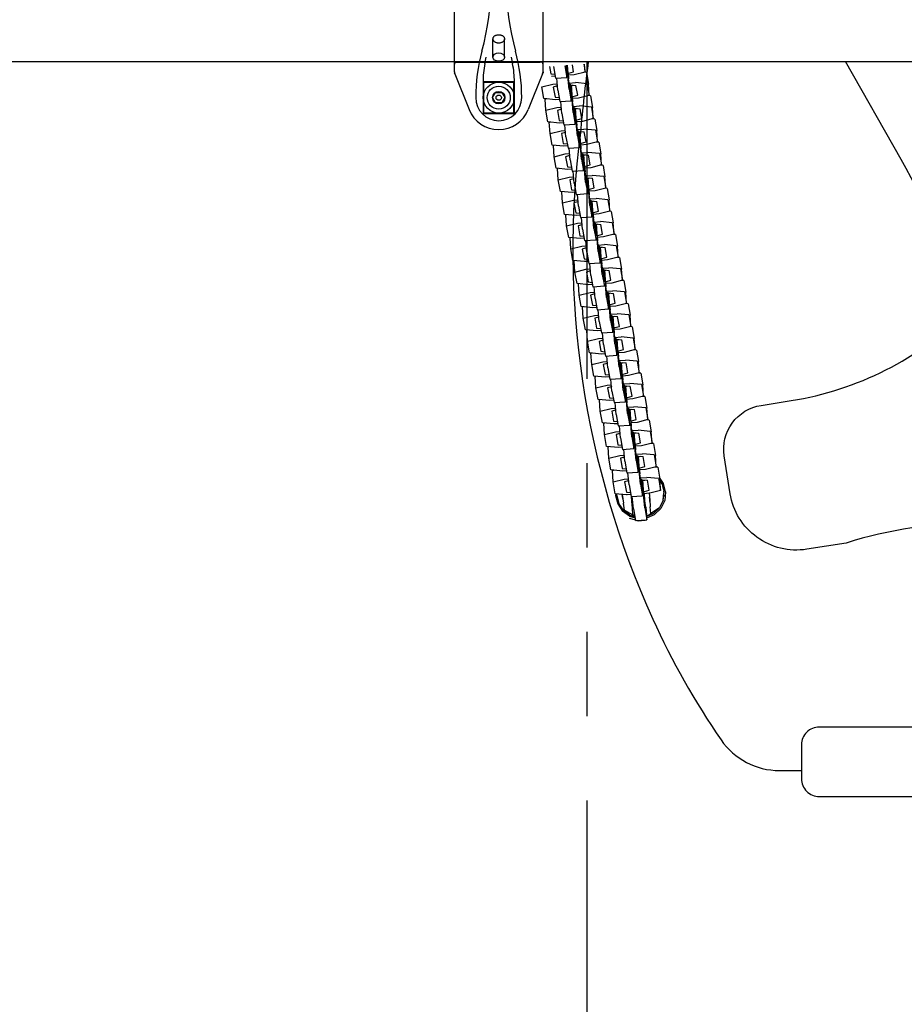
# Model space of a CAD drawing. Extents: x 0 to 29899, y 0 to 21000.
# Drawn here: x 6270 to 6770, y 13202 to 13758 of the extents above; entities that cross this region are included whole.
import ezdxf

# ---------------------------------------------------------------- set-up
doc = ezdxf.new("R2010")
doc.units = 0
doc.header["$LTSCALE"] = 15
doc.linetypes.add('HIDDEN2', pattern=[4.7625, 3.175, -1.5875])
doc.linetypes.add('PHANTOM2', pattern=[31.75, 15.875, -3.175, 3.175, -3.175, 3.175, -3.175])
doc.layers.get('0').update_dxf_attribs({"linetype": 'CONTINUOUS'})
for name, color, linetype in [('P001', 131, 'CONTINUOUS'), ('P003', 231, 'CONTINUOUS'), ('P004', 41, 'CONTINUOUS'), ('P020', 121, 'CONTINUOUS'), ('P901', 135, 'CONTINUOUS'), ('P920', 125, 'CONTINUOUS'), ('P_1CENTER', 2, 'CONTINUOUS'), ('P_2DIM', 6, 'CONTINUOUS'), ('P_4ARCHI', 1, 'CONTINUOUS'), ('P_6DMY', 253, 'CONTINUOUS')]:
    doc.layers.add(name, color=color, linetype=linetype)

# ---------------------------------------------------------------- blocks, each defined once
blk = doc.blocks.new('A$C31932AC1')
at = {"layer": 'P020', "ltscale": 0.5}
blk.add_lwpolyline([(11.75, 6.97), (8.75, 5.24), (5.75, 6.97), (5.75, 10.53), (8.75, 12.26), (11.75, 10.53)], close=True, dxfattribs=at)
for radius in [8.75, 1.5]:
    blk.add_circle((8.75, 8.75), radius, dxfattribs=at)
at = {"layer": 'P920', "linetype": 'ByBlock', "ltscale": 0.5}
blk.add_circle((8.75, 8.75), 3.51, dxfattribs=at)
blk = doc.blocks.new('A$C6196285F')
at = {"layer": 'P003'}
for points in [[(4.46, 412.15), (5.18, 408.08)], [(6.69, 412.09), (7.85, 405.55)], [(13.11, 412.55), (14.27, 406.01)], [(14.06, 411), (13.94, 412.81)], [(14.41, 412.85), (14.83, 406.71)], [(14.84, 408.33), (14.53, 412.86)], [(18, 409.1), (17.3, 413.05)], [(23.7, 413.5), (24.45, 409.03)], [(24.45, 409.03), (24.14, 413.53)], [(5.18, 408.08), (7.43, 407.87)], [(7.64, 406.7), (5.45, 406.54)], [(7.85, 405.55), (14.27, 406.01)], [(14.27, 406.01), (14.06, 411)], [(15.45, 399.3), (14.83, 406.71)], [(14.84, 408.32), (15.39, 408.36)], [(14.84, 408.33), (15.11, 405.11)], [(18.41, 407.47), (14.94, 407.22)], [(15.39, 408.36), (18, 409.1)], [(24.45, 409.03), (18.41, 407.47)], [(25.26, 408.72), (23.8, 408.86)], [(25.26, 408.72), (26.36, 402.16)], [(0, 400.59), (6.23, 402.14)], [(1.17, 393.99), (0, 400.59)], [(6.23, 402.14), (8.73, 402.32)], [(8.69, 401.2), (6.51, 400.56)], [(6.51, 400.56), (7.51, 394.89)], [(8.32, 401.09), (8.84, 401.04)], [(9.03, 398.84), (8.46, 405.59)], [(8.83, 401.21), (8.69, 401.2)], [(16.1, 399.55), (15.11, 405.11)], [(15.52, 402.8), (19.07, 403.06)], [(15.64, 402.13), (15.98, 402.16)], [(15.98, 402.17), (16.01, 401.67)], [(16.05, 401.78), (15.98, 402.16)], [(16.01, 401.67), (16.1, 399.55)], [(16.06, 401.73), (16.05, 401.78)], [(16.49, 401.76), (16.06, 401.73)], [(16.4, 397.79), (16.13, 401.73)], [(16.49, 401.76), (19.35, 401.45)], [(16.61, 401.75), (17.17, 393.52)], [(17.18, 395.14), (16.73, 401.73)], [(16.75, 401.45), (17.3, 401.49)], [(17.1, 401.69), (17.14, 401.48)], [(17.3, 401.49), (17.77, 401.62)], [(17.52, 401.55), (17.51, 401.65)], [(25.69, 402.4), (19.07, 403.06)], [(20.34, 395.9), (19.35, 401.45)], [(25.69, 402.4), (26.79, 395.84)], [(26.79, 395.84), (26.36, 402.16)], [(7.51, 394.89), (9.77, 394.68)], [(9.03, 398.84), (10.18, 392.33)], [(15.45, 399.3), (16.61, 392.79)], [(16.61, 392.79), (16.4, 397.79)], [(17.18, 395.13), (17.73, 395.17)], [(17.18, 395.14), (17.45, 391.92)], [(17.73, 395.17), (20.34, 395.9)], [(26.79, 395.84), (20.75, 394.28)], [(27.59, 395.56), (26.21, 395.69)], [(27.59, 395.56), (28.7, 389.02)], [(7.79, 393.36), (1.17, 393.99)], [(1.91, 393.74), (2.42, 393.87)], [(2.34, 387.43), (1.91, 393.74)], [(9.97, 393.51), (7.79, 393.36)], [(8.57, 388.97), (11.07, 389.15)], [(10.18, 392.33), (16.61, 392.79)], [(11.36, 385.65), (10.8, 392.37)], [(17.79, 386.1), (17.17, 393.52)], [(20.75, 394.28), (17.27, 394.03)], [(18.44, 386.38), (17.45, 391.92)], [(17.86, 389.63), (21.41, 389.89)], [(28.02, 389.24), (21.41, 389.89)], [(28.02, 389.24), (29.12, 382.7)], [(2.34, 387.43), (8.57, 388.97)], [(3.51, 380.85), (2.34, 387.43)], [(11.03, 388.04), (8.85, 387.39)], [(8.85, 387.39), (9.85, 381.75)], [(10.72, 387.95), (11.17, 387.9)], [(11.16, 388.05), (11.03, 388.04)], [(11.36, 385.65), (12.52, 379.16)], [(17.79, 386.1), (18.95, 379.62)], [(17.98, 388.97), (18.32, 388.99)], [(18.39, 388.61), (18.32, 388.99)], [(18.32, 388.98), (18.35, 388.5)], [(18.35, 388.5), (18.44, 386.38)], [(18.4, 388.56), (18.39, 388.61)], [(18.83, 388.59), (18.4, 388.56)], [(18.74, 384.63), (18.47, 388.57)], [(18.95, 379.62), (18.74, 384.63)], [(18.83, 388.59), (21.69, 388.29)], [(18.95, 388.58), (19.51, 380.37)], [(19.52, 382), (19.07, 388.57)], [(19.09, 388.31), (19.64, 388.35)], [(19.45, 388.53), (19.48, 388.34)], [(19.64, 388.35), (20.05, 388.46)], [(19.86, 388.41), (19.85, 388.49)], [(22.68, 382.76), (21.69, 388.29)], [(29.12, 382.7), (28.7, 389.02)], [(10.12, 380.22), (3.51, 380.85)], [(4.25, 380.63), (4.7, 380.74)], [(4.68, 374.31), (4.25, 380.63)], [(9.85, 381.75), (12.1, 381.54)], [(12.31, 380.37), (10.12, 380.22)], [(12.52, 379.16), (18.95, 379.62)], [(13.7, 372.5), (13.14, 379.2)], [(20.13, 372.96), (19.51, 380.37)], [(19.52, 381.99), (20.06, 382.03)], [(19.52, 382), (19.79, 378.78)], [(23.09, 381.14), (19.61, 380.9)], [(20.78, 373.26), (19.79, 378.78)], [(20.06, 382.03), (22.68, 382.76)], [(29.12, 382.7), (23.09, 381.14)], [(29.93, 382.44), (28.6, 382.57)], [(29.93, 382.44), (31.03, 375.92)], [(4.68, 374.31), (10.9, 375.85)], [(5.85, 367.75), (4.68, 374.31)], [(10.9, 375.85), (13.4, 376.03)], [(13.36, 374.92), (11.18, 374.28)], [(11.18, 374.28), (12.19, 368.65)], [(13.11, 374.84), (13.51, 374.81)], [(13.5, 374.93), (13.36, 374.92)], [(13.7, 372.5), (14.86, 366.04)], [(20.13, 372.96), (21.29, 366.5)], [(20.2, 376.51), (23.74, 376.76)], [(20.31, 375.85), (20.66, 375.87)], [(20.66, 375.9), (20.69, 375.38)], [(20.73, 375.49), (20.66, 375.87)], [(20.69, 375.38), (20.78, 373.26)], [(20.73, 375.45), (20.73, 375.49)], [(21.17, 375.48), (20.73, 375.45)], [(21.07, 371.51), (20.81, 375.45)], [(21.17, 375.48), (24.03, 375.17)], [(21.29, 375.46), (21.85, 367.27)], [(21.86, 368.9), (21.41, 375.45)], [(21.43, 375.21), (21.97, 375.25)], [(21.79, 375.41), (21.82, 375.24)], [(21.97, 375.25), (22.34, 375.35)], [(22.2, 375.31), (22.2, 375.37)], [(30.36, 376.12), (23.74, 376.76)], [(25.01, 369.66), (24.03, 375.17)], [(30.36, 376.12), (31.46, 369.6)], [(31.46, 369.6), (31.03, 375.92)], [(12.46, 367.12), (5.85, 367.75)], [(6.59, 367.55), (6.98, 367.64)], [(7.02, 361.23), (6.59, 367.55)], [(12.19, 368.65), (14.43, 368.44)], [(14.64, 367.28), (12.46, 367.12)], [(21.29, 366.5), (21.07, 371.51)], [(22.47, 359.86), (21.85, 367.27)], [(21.86, 368.89), (22.4, 368.93)], [(21.86, 368.9), (22.13, 365.68)], [(25.43, 368.05), (21.95, 367.8)], [(22.4, 368.93), (25.01, 369.66)], [(31.46, 369.6), (25.43, 368.05)], [(32.27, 369.36), (31, 369.48)], [(32.27, 369.36), (33.37, 362.86)], [(7.02, 361.23), (13.24, 362.76)], [(13.24, 362.76), (15.74, 362.94)], [(15.7, 361.84), (13.52, 361.2)], [(14.86, 366.04), (21.29, 366.5)], [(16.04, 359.4), (15.48, 366.08)], [(15.49, 361.77), (15.84, 361.74)], [(15.83, 361.85), (15.7, 361.84)], [(23.12, 360.17), (22.13, 365.68)], [(22.53, 363.43), (26.08, 363.68)], [(22.65, 362.76), (23, 362.79)], [(22.99, 362.82), (23.03, 362.3)], [(23.06, 362.41), (23, 362.79)], [(23.03, 362.3), (23.12, 360.17)], [(23.07, 362.36), (23.06, 362.41)], [(23.51, 362.4), (23.07, 362.36)], [(23.41, 358.43), (23.15, 362.37)], [(23.51, 362.4), (26.37, 362.09)], [(23.63, 362.38), (24.19, 354.2)], [(24.2, 355.83), (23.75, 362.37)], [(23.77, 362.15), (24.31, 362.19)], [(24.14, 362.33), (24.16, 362.18)], [(24.31, 362.19), (24.63, 362.28)], [(24.54, 362.25), (24.54, 362.29)], [(32.7, 363.04), (26.08, 363.68)], [(27.35, 356.59), (26.37, 362.09)], [(32.7, 363.04), (33.8, 356.54)], [(33.8, 356.54), (33.37, 362.86)], [(8.19, 354.69), (7.02, 361.23)], [(13.52, 361.2), (14.53, 355.58)], [(16.04, 359.4), (17.2, 352.96)], [(22.47, 359.86), (23.63, 353.41)], [(23.63, 353.41), (23.41, 358.43)], [(24.2, 355.83), (24.74, 355.87)], [(24.2, 355.83), (24.47, 352.61)], [(24.74, 355.87), (27.35, 356.59)], [(33.8, 356.54), (27.77, 354.99)], [(34.61, 356.31), (33.38, 356.43)], [(34.61, 356.31), (35.72, 349.82)], [(14.8, 354.06), (8.19, 354.69)], [(8.93, 354.5), (9.28, 354.58)], [(9.36, 348.18), (8.93, 354.5)], [(14.53, 355.58), (16.77, 355.38)], [(16.98, 354.21), (14.8, 354.06)], [(17.2, 352.96), (23.63, 353.41)], [(18.38, 346.33), (17.82, 353)], [(24.81, 346.79), (24.19, 354.2)], [(27.77, 354.99), (24.29, 354.74)], [(25.46, 347.12), (24.47, 352.61)], [(24.87, 350.37), (28.43, 350.63)], [(35.04, 349.99), (28.43, 350.63)], [(9.36, 348.18), (15.59, 349.71)], [(10.53, 341.65), (9.36, 348.18)], [(15.59, 349.71), (18.08, 349.89)], [(18.05, 348.79), (15.87, 348.15)], [(15.87, 348.15), (16.87, 342.54)], [(17.87, 348.73), (18.18, 348.71)], [(18.17, 348.8), (18.05, 348.79)], [(18.38, 346.33), (19.54, 339.9)], [(24.81, 346.79), (25.97, 340.36)], [(24.99, 349.71), (25.34, 349.74)], [(25.41, 349.36), (25.34, 349.74)], [(25.34, 349.74), (25.37, 349.25)], [(25.37, 349.25), (25.46, 347.12)], [(25.41, 349.31), (25.41, 349.36)], [(25.85, 349.34), (25.41, 349.31)], [(25.76, 345.38), (25.49, 349.32)], [(25.97, 340.36), (25.76, 345.38)], [(25.85, 349.34), (28.71, 349.04)], [(25.97, 349.33), (26.53, 341.16)], [(26.54, 342.79), (26.1, 349.32)], [(26.11, 349.11), (26.66, 349.15)], [(26.48, 349.28), (26.51, 349.14)], [(26.66, 349.15), (26.94, 349.23)], [(26.89, 349.21), (26.89, 349.23)], [(29.7, 343.56), (28.71, 349.04)], [(35.04, 349.99), (36.15, 343.5)], [(36.15, 343.5), (35.72, 349.82)], [(17.15, 341.02), (10.53, 341.65)], [(11.27, 341.47), (11.59, 341.55)], [(11.7, 335.15), (11.27, 341.47)], [(16.87, 342.54), (19.1, 342.34)], [(19.31, 341.18), (17.15, 341.02)], [(19.54, 339.9), (25.97, 340.36)], [(20.73, 333.29), (20.16, 339.95)], [(27.15, 333.75), (26.53, 341.16)], [(26.54, 342.79), (27.09, 342.83)], [(26.54, 342.79), (26.81, 339.57)], [(30.11, 341.95), (26.63, 341.7)], [(27.8, 334.09), (26.81, 339.57)], [(27.09, 342.83), (29.7, 343.56)], [(36.15, 343.5), (30.11, 341.95)], [(36.96, 343.28), (35.75, 343.4)], [(36.96, 343.28), (38.06, 336.8)], [(11.7, 335.15), (17.93, 336.68)], [(12.88, 328.63), (11.7, 335.15)], [(17.93, 336.68), (20.42, 336.86)], [(20.39, 335.76), (18.21, 335.12)], [(18.21, 335.12), (19.22, 329.52)], [(20.24, 335.71), (20.52, 335.69)], [(20.52, 335.77), (20.39, 335.76)], [(27.15, 333.75), (28.32, 327.33)], [(27.22, 337.34), (30.77, 337.6)], [(27.33, 336.68), (27.68, 336.71)], [(27.68, 336.73), (27.72, 336.22)], [(27.75, 336.33), (27.68, 336.71)], [(27.72, 336.22), (27.8, 334.09)], [(27.76, 336.28), (27.75, 336.33)], [(28.2, 336.32), (27.76, 336.28)], [(28.1, 332.35), (27.83, 336.29)], [(28.2, 336.32), (31.06, 336.01)], [(28.32, 336.3), (28.87, 328.13)], [(28.89, 329.77), (28.44, 336.29)], [(28.46, 336.09), (29, 336.13)], [(28.83, 336.25), (28.85, 336.12)], [(29, 336.13), (29.26, 336.2)], [(29.24, 336.2), (29.23, 336.21)], [(37.39, 336.96), (30.77, 337.6)], [(32.04, 330.53), (31.06, 336.01)], [(37.39, 336.96), (38.49, 330.48)], [(38.49, 330.48), (38.06, 336.8)], [(19.49, 328), (12.88, 328.63)], [(13.62, 328.46), (13.91, 328.53)], [(14.05, 322.14), (13.62, 328.46)], [(19.22, 329.52), (21.44, 329.32)], [(21.65, 328.16), (19.49, 328)], [(20.73, 333.29), (21.89, 326.87)], [(28.32, 327.33), (28.1, 332.35)], [(29.5, 320.73), (28.87, 328.13)], [(28.89, 329.77), (29.43, 329.81)], [(28.89, 329.77), (29.16, 326.55)], [(32.46, 328.93), (28.98, 328.68)], [(29.43, 329.81), (32.04, 330.53)], [(38.49, 330.48), (32.46, 328.93)], [(39.31, 330.27), (38.13, 330.38)], [(39.31, 330.27), (40.41, 323.79)], [(14.05, 322.14), (20.28, 323.67)], [(20.28, 323.67), (22.77, 323.84)], [(22.74, 322.74), (20.56, 322.11)], [(21.89, 326.87), (28.32, 327.33)], [(23.07, 320.27), (22.51, 326.91)], [(22.6, 322.71), (22.87, 322.68)], [(22.86, 322.75), (22.74, 322.74)], [(30.15, 321.07), (29.16, 326.55)], [(29.56, 324.33), (33.12, 324.58)], [(29.68, 323.67), (30.03, 323.7)], [(30.03, 323.71), (30.06, 323.2)], [(30.1, 323.32), (30.03, 323.7)], [(30.06, 323.2), (30.15, 321.07)], [(30.11, 323.27), (30.1, 323.32)], [(30.54, 323.3), (30.11, 323.27)], [(30.45, 319.34), (30.18, 323.28)], [(30.54, 323.3), (33.4, 323)], [(30.67, 323.29), (31.22, 315.12)], [(31.23, 316.76), (30.79, 323.28)], [(30.81, 323.09), (31.35, 323.13)], [(31.18, 323.23), (31.2, 323.12)], [(31.35, 323.13), (31.59, 323.19)], [(39.74, 323.95), (33.12, 324.58)], [(34.39, 317.52), (33.4, 323)], [(39.74, 323.95), (40.84, 317.47)], [(40.84, 317.47), (40.41, 323.79)], [(15.23, 315.62), (14.05, 322.14)], [(20.56, 322.11), (21.57, 316.51)], [(23.07, 320.27), (24.24, 313.85)], [(29.5, 320.73), (30.67, 314.31)], [(30.67, 314.31), (30.45, 319.34)], [(31.78, 316.8), (34.39, 317.52)], [(40.84, 317.47), (34.81, 315.92)], [(41.66, 317.27), (40.49, 317.38)], [(41.66, 317.27), (42.77, 310.79)], [(21.84, 315), (15.23, 315.62)], [(15.97, 315.45), (16.25, 315.52)], [(16.4, 309.13), (15.97, 315.45)], [(21.57, 316.51), (23.79, 316.31)], [(24, 315.15), (21.84, 315)], [(24.24, 313.85), (30.67, 314.31)], [(25.42, 307.26), (24.86, 313.9)], [(31.85, 307.71), (31.22, 315.12)], [(31.23, 316.76), (31.78, 316.8)], [(31.23, 316.76), (31.51, 313.54)], [(34.81, 315.92), (31.33, 315.67)], [(32.5, 308.06), (31.51, 313.54)], [(31.91, 311.32), (35.47, 311.58)], [(42.09, 310.94), (35.47, 311.58)], [(16.4, 309.13), (22.63, 310.66)], [(17.58, 302.61), (16.4, 309.13)], [(22.63, 310.66), (25.12, 310.84)], [(25.09, 309.74), (22.91, 309.1)], [(22.91, 309.1), (23.92, 303.51)], [(24.96, 309.7), (25.22, 309.68)], [(25.21, 309.75), (25.09, 309.74)], [(25.42, 307.26), (26.59, 300.84)], [(31.85, 307.71), (33.02, 301.3)], [(32.03, 310.66), (32.38, 310.69)], [(32.45, 310.31), (32.38, 310.69)], [(32.38, 310.67), (32.42, 310.2)], [(32.42, 310.2), (32.5, 308.06)], [(32.46, 310.26), (32.45, 310.31)], [(32.9, 310.3), (32.46, 310.26)], [(32.8, 306.33), (32.53, 310.27)], [(33.02, 301.3), (32.8, 306.33)], [(32.9, 310.3), (35.76, 309.99)], [(33.02, 310.28), (33.58, 302.11)], [(33.59, 303.76), (33.15, 310.27)], [(33.16, 310.08), (33.71, 310.12)], [(33.54, 310.23), (33.56, 310.11)], [(33.71, 310.12), (33.94, 310.19)], [(36.75, 304.52), (35.76, 309.99)], [(42.09, 310.94), (43.2, 304.46)], [(43.2, 304.46), (42.77, 310.79)], [(24.2, 301.99), (17.58, 302.61)], [(18.33, 302.45), (18.6, 302.52)], [(18.76, 296.12), (18.33, 302.45)], [(23.92, 303.51), (26.14, 303.31)], [(26.35, 302.14), (24.2, 301.99)], [(26.59, 300.84), (33.02, 301.3)], [(27.78, 294.24), (27.21, 300.89)], [(34.21, 294.7), (33.58, 302.11)], [(33.59, 303.76), (34.14, 303.79)], [(33.59, 303.76), (33.87, 300.53)], [(37.17, 302.91), (33.68, 302.66)], [(34.86, 295.05), (33.87, 300.53)], [(34.14, 303.79), (36.75, 304.52)], [(43.2, 304.46), (37.17, 302.91)], [(44.01, 304.26), (42.85, 304.37)], [(44.01, 304.26), (45.13, 297.78)], [(18.76, 296.12), (24.99, 297.65)], [(19.94, 289.6), (18.76, 296.12)], [(24.99, 297.65), (27.47, 297.83)], [(27.45, 296.73), (25.27, 296.09)], [(25.27, 296.09), (26.28, 290.49)], [(27.32, 296.69), (27.57, 296.67)], [(27.57, 296.74), (27.45, 296.73)], [(34.21, 294.7), (35.38, 288.29)], [(34.27, 298.31), (37.83, 298.57)], [(34.39, 297.65), (34.74, 297.68)], [(34.74, 297.7), (34.77, 297.19)], [(34.81, 297.3), (34.74, 297.68)], [(34.77, 297.19), (34.86, 295.05)], [(34.82, 297.26), (34.81, 297.3)], [(35.25, 297.29), (34.82, 297.26)], [(35.16, 293.32), (34.89, 297.26)], [(35.25, 297.29), (38.11, 296.99)], [(35.38, 297.27), (35.94, 289.1)], [(35.95, 290.74), (35.51, 297.26)], [(35.52, 297.07), (36.07, 297.11)], [(35.9, 297.22), (35.92, 297.1)], [(36.07, 297.11), (36.29, 297.18)], [(44.44, 297.93), (37.83, 298.57)], [(39.11, 291.51), (38.11, 296.99)], [(44.44, 297.93), (45.56, 291.45)], [(45.56, 291.45), (45.13, 297.78)], [(26.56, 288.97), (19.94, 289.6)], [(20.69, 289.44), (20.97, 289.5)], [(21.12, 283.1), (20.69, 289.44)], [(26.28, 290.49), (28.5, 290.29)], [(28.71, 289.13), (26.56, 288.97)], [(27.78, 294.24), (28.95, 287.83)], [(35.38, 288.29), (35.16, 293.32)], [(36.57, 281.68), (35.94, 289.1)], [(35.95, 290.74), (36.5, 290.78)], [(35.95, 290.74), (36.23, 287.52)], [(39.53, 289.9), (36.04, 289.65)], [(36.5, 290.78), (39.11, 291.51)], [(45.56, 291.45), (39.53, 289.9)], [(46.38, 291.25), (45.21, 291.36)], [(46.38, 291.25), (47.49, 284.76)], [(21.12, 283.1), (27.35, 284.63)], [(27.35, 284.63), (29.83, 284.81)], [(29.81, 283.71), (27.63, 283.07)], [(28.95, 287.83), (35.38, 288.29)], [(30.14, 281.23), (29.57, 287.87)], [(29.68, 283.67), (29.93, 283.65)], [(29.93, 283.72), (29.81, 283.71)], [(37.22, 282.03), (36.23, 287.52)], [(36.63, 285.3), (40.19, 285.55)], [(36.75, 284.64), (37.1, 284.66)], [(37.1, 284.67), (37.14, 284.17)], [(37.17, 284.28), (37.1, 284.66)], [(37.14, 284.17), (37.22, 282.03)], [(37.18, 284.24), (37.17, 284.28)], [(37.62, 284.27), (37.18, 284.24)], [(37.52, 280.29), (37.25, 284.24)], [(37.62, 284.27), (40.48, 283.97)], [(37.75, 284.25), (38.3, 276.07)], [(38.31, 277.72), (37.87, 284.24)], [(37.88, 284.05), (38.43, 284.09)], [(38.27, 284.2), (38.29, 284.08)], [(38.43, 284.09), (38.67, 284.16)], [(46.81, 284.91), (40.19, 285.55)], [(41.47, 278.48), (40.48, 283.97)], [(46.81, 284.91), (47.92, 278.42)], [(47.92, 278.42), (47.49, 284.76)], [(22.31, 276.57), (21.12, 283.1)], [(27.63, 283.07), (28.65, 277.47)], [(30.14, 281.23), (31.31, 274.8)], [(36.57, 281.68), (37.74, 275.26)], [(37.74, 275.26), (37.52, 280.29)], [(38.86, 277.76), (41.47, 278.48)], [(47.92, 278.42), (41.89, 276.87)], [(48.75, 278.22), (47.56, 278.33)], [(48.75, 278.22), (49.86, 271.72)], [(28.93, 275.95), (22.31, 276.57)], [(23.06, 276.4), (23.35, 276.47)], [(23.49, 270.07), (23.06, 276.4)], [(28.65, 277.47), (30.86, 277.27)], [(31.07, 276.1), (28.93, 275.95)], [(31.31, 274.8), (37.74, 275.26)], [(32.5, 268.19), (31.94, 274.85)], [(38.93, 268.65), (38.3, 276.07)], [(38.31, 277.72), (38.59, 274.49)], [(38.32, 277.72), (38.86, 277.76)], [(41.89, 276.87), (38.41, 276.62)], [(39.59, 269), (38.59, 274.49)], [(39, 272.26), (42.56, 272.52)], [(49.18, 271.88), (42.56, 272.52)], [(23.49, 270.07), (29.72, 271.6)], [(24.68, 263.53), (23.49, 270.07)], [(29.72, 271.6), (32.2, 271.78)], [(32.18, 270.67), (30, 270.03)], [(30, 270.03), (31.02, 264.42)], [(32.03, 270.63), (32.3, 270.61)], [(32.29, 270.68), (32.18, 270.67)], [(32.5, 268.19), (33.68, 261.76)], [(38.93, 268.65), (40.11, 262.22)], [(39.12, 271.6), (39.47, 271.63)], [(39.54, 271.25), (39.47, 271.63)], [(39.47, 271.6), (39.5, 271.13)], [(39.5, 271.13), (39.59, 269)], [(39.55, 271.2), (39.54, 271.25)], [(39.99, 271.23), (39.55, 271.2)], [(39.89, 267.26), (39.62, 271.21)], [(40.11, 262.22), (39.89, 267.26)], [(39.99, 271.23), (42.85, 270.93)], [(40.12, 271.22), (40.68, 263.03)], [(40.69, 264.67), (40.24, 271.2)], [(40.26, 271.01), (40.8, 271.05)], [(40.64, 271.16), (40.66, 271.04)], [(40.8, 271.05), (41.06, 271.12)], [(41.05, 271.12), (41.05, 271.12)], [(43.85, 265.43), (42.85, 270.93)], [(49.18, 271.88), (50.3, 265.38)], [(50.3, 265.38), (49.86, 271.72)], [(31.3, 262.9), (24.68, 263.53)], [(25.44, 263.35), (25.75, 263.42)], [(25.87, 257), (25.44, 263.35)], [(31.02, 264.42), (33.23, 264.22)], [(33.44, 263.05), (31.3, 262.9)], [(33.68, 261.76), (40.11, 262.22)], [(34.88, 255.14), (34.31, 261.81)], [(41.31, 255.6), (40.68, 263.03)], [(40.69, 264.67), (41.24, 264.71)], [(40.69, 264.67), (40.97, 261.44)], [(44.27, 263.82), (40.78, 263.57)], [(41.97, 255.94), (40.97, 261.44)], [(41.24, 264.71), (43.85, 265.43)], [(50.3, 265.38), (44.27, 263.82)], [(51.12, 265.16), (49.91, 265.28)], [(51.12, 265.16), (52.24, 258.64)], [(25.87, 257), (32.09, 258.54)], [(27.06, 250.45), (25.87, 257)], [(32.09, 258.54), (34.57, 258.72)], [(34.56, 257.61), (32.38, 256.97)], [(32.38, 256.97), (33.4, 251.34)], [(34.38, 257.56), (34.67, 257.54)], [(34.67, 257.62), (34.56, 257.61)], [(41.37, 259.2), (44.93, 259.46)], [(41.49, 258.54), (41.85, 258.57)], [(41.85, 258.59), (41.88, 258.07)], [(41.92, 258.19), (41.85, 258.57)], [(41.88, 258.07), (41.97, 255.94)], [(41.93, 258.14), (41.92, 258.19)], [(42.36, 258.17), (41.93, 258.14)], [(42.27, 254.19), (42, 258.14)], [(42.36, 258.17), (45.22, 257.87)], [(42.5, 258.16), (43.06, 249.95)], [(43.07, 251.59), (42.62, 258.14)], [(42.64, 257.94), (43.18, 257.98)], [(43.02, 258.1), (43.04, 257.97)], [(43.18, 257.98), (43.46, 258.05)], [(43.43, 258.05), (43.43, 258.06)], [(51.55, 258.82), (44.93, 259.46)], [(46.23, 252.36), (45.22, 257.87)], [(51.55, 258.82), (52.68, 252.3)], [(52.68, 252.3), (52.24, 258.64)], [(33.68, 249.82), (27.06, 250.45)], [(27.82, 250.26), (28.16, 250.34)], [(28.25, 243.91), (27.82, 250.26)], [(33.4, 251.34), (35.61, 251.14)], [(34.88, 255.14), (36.06, 248.69)], [(41.31, 255.6), (42.49, 249.15)], [(42.49, 249.15), (42.27, 254.19)], [(43.07, 251.59), (43.62, 251.63)], [(43.07, 251.59), (43.35, 248.36)], [(46.65, 250.74), (43.16, 250.49)], [(43.62, 251.63), (46.23, 252.36)], [(52.68, 252.3), (46.65, 250.74)], [(53.51, 252.07), (52.26, 252.19)], [(53.51, 252.07), (54.63, 245.54)], [(28.25, 243.91), (34.48, 245.45)], [(35.82, 249.97), (33.68, 249.82)], [(34.48, 245.45), (36.96, 245.62)], [(36.06, 248.69), (42.49, 249.15)], [(37.26, 242.05), (36.69, 248.74)], [(43.69, 242.51), (43.06, 249.95)], [(44.35, 242.84), (43.35, 248.36)], [(43.76, 246.11), (47.32, 246.36)], [(43.88, 245.45), (44.23, 245.47)], [(44.3, 245.09), (44.23, 245.47)], [(44.23, 245.47), (44.27, 244.98)], [(44.27, 244.98), (44.35, 242.84)], [(44.31, 245.04), (44.3, 245.09)], [(44.75, 245.07), (44.31, 245.04)], [(44.66, 241.09), (44.39, 245.05)], [(44.75, 245.07), (47.61, 244.77)], [(44.88, 245.06), (45.44, 236.84)], [(45.46, 238.48), (45.01, 245.05)], [(45.02, 244.83), (45.57, 244.87)], [(45.4, 245.01), (45.43, 244.86)], [(45.57, 244.87), (45.88, 244.95)], [(45.82, 244.94), (45.82, 244.96)], [(53.94, 245.72), (47.32, 246.36)], [(48.61, 239.24), (47.61, 244.77)], [(53.94, 245.72), (55.07, 239.18)], [(55.07, 239.18), (54.63, 245.54)], [(29.45, 237.33), (28.25, 243.91)], [(36.94, 244.52), (34.76, 243.87)], [(34.76, 243.87), (35.79, 238.23)], [(36.74, 244.46), (37.06, 244.43)], [(37.05, 244.53), (36.94, 244.52)], [(37.26, 242.05), (38.44, 235.59)], [(43.69, 242.51), (44.87, 236.05)], [(44.87, 236.05), (44.66, 241.09)], [(46.01, 238.51), (48.61, 239.24)], [(55.07, 239.18), (49.04, 237.62)], [(55.9, 238.94), (54.61, 239.07)], [(36.07, 236.7), (29.45, 237.33)], [(30.21, 237.13), (30.59, 237.22)], [(30.65, 230.77), (30.21, 237.13)], [(35.79, 238.23), (38, 238.03)], [(38.21, 236.85), (36.07, 236.7)], [(38.44, 235.59), (44.87, 236.05)], [(39.65, 228.93), (39.08, 235.64)], [(46.08, 229.39), (45.44, 236.84)], [(45.46, 238.48), (46.01, 238.51)], [(45.46, 238.48), (45.74, 235.24)], [(49.04, 237.62), (45.55, 237.38)], [(46.74, 229.7), (45.74, 235.24)], [(55.9, 238.94), (57.03, 232.38)], [(30.65, 230.77), (36.87, 232.31)], [(31.85, 224.17), (30.65, 230.77)], [(36.87, 232.31), (39.35, 232.49)], [(39.33, 231.38), (37.16, 230.74)], [(37.16, 230.74), (38.19, 225.07)], [(39.09, 231.31), (39.45, 231.28)], [(39.44, 231.39), (39.33, 231.38)], [(39.65, 228.93), (40.84, 222.45)], [(46.08, 229.39), (47.27, 222.9)], [(46.15, 232.98), (49.71, 233.23)], [(46.27, 232.31), (46.63, 232.34)], [(46.62, 232.35), (46.66, 231.84)], [(46.69, 231.95), (46.63, 232.34)], [(46.66, 231.84), (46.74, 229.7)], [(46.7, 231.91), (46.69, 231.95)], [(47.14, 231.94), (46.7, 231.91)], [(47.05, 227.95), (46.78, 231.91)], [(47.27, 222.9), (47.05, 227.95)], [(47.14, 231.94), (50, 231.63)], [(47.28, 231.92), (47.84, 223.68)], [(47.85, 225.32), (47.4, 231.91)], [(47.42, 231.68), (47.97, 231.72)], [(47.8, 231.87), (47.83, 231.71)], [(47.97, 231.72), (48.31, 231.81)], [(48.22, 231.79), (48.22, 231.82)], [(56.33, 232.58), (49.71, 233.23)], [(51.01, 226.09), (50, 231.63)], [(56.33, 232.58), (57.46, 226.02)], [(57.46, 226.02), (57.03, 232.38)], [(38.47, 223.53), (31.85, 224.17)], [(32.61, 223.95), (33.04, 224.06)], [(33.05, 217.59), (32.61, 223.95)], [(38.19, 225.07), (40.39, 224.87)], [(40.61, 223.69), (38.47, 223.53)], [(40.84, 222.45), (47.27, 222.9)], [(42.05, 215.76), (41.47, 222.49)], [(48.48, 216.22), (47.84, 223.68)], [(47.85, 225.32), (48.4, 225.36)], [(47.85, 225.32), (48.13, 222.08)], [(51.44, 224.46), (47.95, 224.21)], [(48.4, 225.36), (51.01, 226.09)], [(57.46, 226.02), (51.44, 224.46)], [(58.3, 225.76), (56.97, 225.89)], [(58.3, 225.76), (59.43, 219.18)], [(33.05, 217.59), (39.27, 219.13)], [(34.26, 210.96), (33.05, 217.59)], [(39.27, 219.13), (41.75, 219.31)], [(41.74, 218.2), (39.56, 217.55)], [(39.56, 217.55), (40.6, 211.86)], [(41.45, 218.11), (41.85, 218.07)], [(41.84, 218.2), (41.74, 218.2)], [(49.15, 216.52), (48.13, 222.08)], [(48.55, 219.8), (52.11, 220.05)], [(48.67, 219.13), (49.03, 219.15)], [(49.1, 218.77), (49.03, 219.15)], [(49.03, 219.15), (49.06, 218.66)], [(49.06, 218.66), (49.15, 216.52)], [(49.11, 218.72), (49.1, 218.77)], [(49.54, 218.75), (49.11, 218.72)], [(49.45, 214.76), (49.18, 218.73)], [(49.54, 218.75), (52.4, 218.44)], [(49.68, 218.74), (50.25, 210.47)], [(50.26, 212.11), (49.81, 218.72)], [(49.83, 218.47), (50.37, 218.51)], [(50.2, 218.68), (50.23, 218.5)], [(50.37, 218.51), (50.76, 218.62)], [(50.63, 218.58), (50.62, 218.64)], [(58.73, 219.4), (52.11, 220.05)], [(53.42, 212.88), (52.4, 218.44)], [(58.73, 219.4), (59.87, 212.81)], [(59.87, 212.81), (59.43, 219.18)], [(40.6, 211.86), (42.8, 211.66)], [(42.05, 215.76), (43.24, 209.25)], [(48.48, 216.22), (49.67, 209.71)], [(49.67, 209.71), (49.45, 214.76)], [(50.26, 212.1), (50.81, 212.14)], [(50.26, 212.11), (50.54, 208.86)], [(53.84, 211.24), (50.36, 210.99)], [(50.81, 212.14), (53.42, 212.88)], [(59.87, 212.81), (53.84, 211.24)], [(60.71, 212.53), (59.32, 212.67)], [(60.71, 212.53), (61.85, 205.92)], [(40.88, 210.32), (34.26, 210.96)], [(35.03, 210.72), (35.51, 210.84)], [(35.46, 204.35), (35.03, 210.72)], [(35.46, 204.35), (41.68, 205.9)], [(43.02, 210.47), (40.88, 210.32)], [(41.68, 205.9), (44.16, 206.07)], [(43.24, 209.25), (49.67, 209.71)], [(44.46, 202.54), (43.88, 209.3)], [(50.89, 203), (50.25, 210.47)], [(51.56, 203.28), (50.54, 208.86)], [(50.96, 206.56), (54.52, 206.81)], [(51.08, 205.89), (51.44, 205.91)], [(51.44, 205.94), (51.47, 205.42)], [(51.51, 205.53), (51.44, 205.91)], [(61.15, 206.16), (54.52, 206.81)], [(61.15, 206.16), (62.29, 199.54)], [(62.29, 199.54), (61.85, 205.92)], [(36.67, 197.69), (35.46, 204.35)], [(44.15, 204.96), (41.97, 204.31)], [(41.97, 204.31), (43.01, 198.59)], [(43.81, 204.86), (44.26, 204.81)], [(44.25, 204.96), (44.15, 204.96)], [(44.46, 202.54), (45.65, 196)], [(50.89, 203), (52.08, 196.46)], [(51.47, 205.42), (51.56, 203.28)], [(51.52, 205.48), (51.51, 205.53)], [(51.95, 205.51), (51.52, 205.48)], [(51.87, 201.51), (51.59, 205.49)], [(52.08, 196.46), (51.87, 201.51)], [(51.95, 205.51), (54.82, 205.2)], [(52.1, 205.5), (52.67, 197.2)], [(52.68, 198.84), (52.22, 205.48)], [(52.24, 205.21), (52.79, 205.25)], [(52.61, 205.44), (52.65, 205.24)], [(52.79, 205.25), (53.23, 205.37)], [(53.05, 205.32), (53.04, 205.39)], [(55.84, 199.61), (54.82, 205.2)], [(43.3, 197.04), (36.67, 197.69)], [(37.45, 197.43), (37.99, 197.56)], [(37.88, 191.04), (37.45, 197.43)], [(43.01, 198.59), (45.22, 198.39)], [(45.44, 197.19), (43.3, 197.04)], [(45.65, 196), (52.08, 196.46)], [(46.88, 189.26), (46.3, 196.05)], [(53.3, 189.72), (52.67, 197.2)], [(52.68, 198.83), (53.23, 198.87)], [(52.68, 198.84), (52.96, 195.58)], [(56.26, 197.97), (52.78, 197.72)], [(53.98, 189.97), (52.96, 195.58)], [(53.23, 198.87), (55.84, 199.61)], [(62.29, 199.54), (56.26, 197.97)], [(63.13, 199.24), (61.68, 199.38)], [(63.13, 199.24), (64.28, 192.59)], [(37.88, 191.04), (44.1, 192.6)], [(39.1, 184.35), (37.88, 191.04)], [(44.1, 192.6), (46.58, 192.78)], [(46.57, 191.65), (44.4, 191)], [(44.4, 191), (45.44, 185.26)], [(46.18, 191.54), (46.69, 191.49)], [(46.67, 191.66), (46.57, 191.65)], [(46.88, 189.26), (48.08, 182.68)], [(53.3, 189.72), (54.51, 183.14)], [(53.38, 193.26), (56.95, 193.52)], [(53.51, 192.59), (53.86, 192.61)], [(53.93, 192.23), (53.86, 192.61)], [(53.86, 192.61), (53.9, 192.12)], [(53.9, 192.12), (53.98, 189.97)], [(53.94, 192.18), (53.93, 192.23)], [(54.38, 192.21), (53.94, 192.18)], [(54.29, 188.2), (54.02, 192.18)], [(54.38, 192.21), (57.24, 191.9)], [(54.52, 192.19), (55.09, 183.87)], [(55.11, 185.51), (54.65, 192.18)], [(54.67, 191.88), (55.22, 191.92)], [(55.04, 192.14), (55.08, 191.91)], [(55.22, 191.92), (55.71, 192.06)], [(55.48, 192), (55.47, 192.09)], [(63.57, 192.85), (56.95, 193.52)], [(58.26, 186.27), (57.24, 191.9)], [(63.57, 192.85), (64.72, 186.2)], [(64.72, 186.2), (64.28, 192.59)], [(45.73, 183.7), (39.1, 184.35)], [(39.88, 184.07), (40.48, 184.22)], [(40.32, 177.67), (39.88, 184.07)], [(45.44, 185.26), (47.65, 185.05)], [(47.87, 183.85), (45.73, 183.7)], [(54.51, 183.14), (54.29, 188.2)], [(55.73, 176.37), (55.09, 183.87)], [(55.11, 185.5), (55.66, 185.53)], [(55.11, 185.51), (55.39, 182.24)], [(58.69, 184.62), (55.2, 184.38)], [(55.66, 185.53), (58.26, 186.27)], [(64.72, 186.2), (58.69, 184.62)], [(65.57, 185.88), (64.05, 186.03)], [(65.57, 185.88), (66.72, 179.19)], [(40.32, 177.67), (46.54, 179.23)], [(46.54, 179.23), (49.01, 179.41)], [(49.01, 178.28), (46.83, 177.63)], [(48.08, 182.68), (54.51, 183.14)], [(48.56, 178.15), (49.12, 178.09)], [(49.31, 175.91), (48.72, 182.73)], [(49.1, 178.29), (49.01, 178.28)], [(56.42, 176.6), (55.39, 182.24)], [(55.82, 179.9), (59.38, 180.15)], [(55.94, 179.22), (56.3, 179.24)], [(56.3, 179.25), (56.33, 178.75)], [(56.37, 178.85), (56.3, 179.24)], [(56.33, 178.75), (56.42, 176.6)], [(56.38, 178.81), (56.37, 178.85)], [(56.81, 178.84), (56.38, 178.81)], [(56.73, 174.81), (56.45, 178.81)], [(56.81, 178.84), (59.68, 178.52)], [(56.96, 178.82), (57.53, 170.46)], [(57.55, 172.1), (57.09, 178.81)], [(57.11, 178.49), (57.66, 178.53)], [(57.47, 178.76), (57.52, 178.52)], [(57.66, 178.53), (58.21, 178.68)], [(57.72, 178.74), (57.73, 178.55)], [(66, 179.48), (59.38, 180.15)], [(60.7, 172.87), (59.68, 178.52)], [(66, 179.48), (66.08, 179.05)], [(66.08, 179.05), (67.16, 172.79)], [(68.8, 176.74), (66.57, 180.05)], [(66.8, 177.98), (66.72, 179.19)], [(66.78, 178.24), (68.07, 176.54)], [(67.16, 172.79), (66.8, 177.98)], [(66.8, 177.98), (67.78, 176.52)], [(41.54, 170.94), (40.32, 177.67)], [(46.83, 177.63), (47.88, 171.85)], [(49.31, 175.91), (50.51, 169.3)], [(55.73, 176.37), (56.94, 169.76)], [(56.94, 169.76), (56.73, 174.81)], [(58.1, 172.13), (60.7, 172.87)], [(67.16, 172.79), (61.14, 171.21)], [(68.07, 176.54), (68.14, 176.31)], [(68.3, 175.45), (68.14, 176.31)], [(68.15, 176.28), (68.16, 176.17)], [(68.59, 174.22), (68.3, 175.45)], [(68.36, 175.2), (68.6, 174.34)], [(68.59, 174.22), (68.98, 172.41)], [(68.6, 174.34), (68.67, 173.84)], [(68.74, 173.52), (68.6, 174.34)], [(69.99, 171.97), (68.8, 176.74)], [(69.02, 171.84), (68.98, 172.41)], [(47.9, 170.31), (41.54, 170.94)], [(41.84, 170.91), (41.74, 170)], [(41.74, 170), (42.93, 165.23)], [(42.39, 169.98), (42.48, 170.85)], [(42.39, 169.98), (43.51, 165.48)], [(45.51, 170.2), (45.51, 170.55)], [(45.51, 170.2), (45.62, 169.45)], [(45.51, 170.2), (45.59, 169.64)], [(45.51, 170.2), (46.12, 165.88)], [(45.78, 168.3), (45.59, 169.64)], [(45.62, 169.45), (45.78, 168.29)], [(47.88, 171.85), (50.09, 171.64)], [(48.16, 170.33), (47.9, 170.31)], [(48.26, 170.33), (48.16, 170.33)], [(50.3, 170.47), (48.26, 170.33)], [(50.51, 169.3), (56.94, 169.76)], [(50.74, 169.31), (50.81, 168.28)], [(50.92, 166.71), (50.74, 169.31)], [(50.81, 168.28), (50.9, 166.95)], [(50.9, 166.95), (50.94, 166.34)], [(51.75, 162.48), (51.16, 169.34)], [(58.18, 162.94), (57.53, 170.46)], [(57.55, 172.09), (58.1, 172.13)], [(57.55, 172.1), (57.83, 168.82)], [(60.76, 171.18), (57.64, 170.96)], [(58.81, 163.41), (57.83, 168.82)], [(58.32, 166.7), (58.02, 170.99)], [(60.9, 171.19), (60.76, 171.18)], [(60.81, 170.52), (60.76, 171.18)], [(60.76, 171.18), (61.03, 167.42)], [(60.81, 170.52), (60.92, 168.98)], [(61.12, 171.21), (60.9, 171.19)], [(61.02, 167.58), (60.92, 168.98)], [(61.05, 167.15), (61.02, 167.58)], [(61.03, 167.42), (61.3, 163.58)], [(61.08, 166.64), (61.05, 167.15)], [(61.14, 171.21), (61.13, 171.21)], [(68.54, 167.23), (66.51, 163.06)], [(69.47, 167.08), (67.32, 162.67)], [(68.54, 167.24), (68.88, 169.66)], [(68.54, 167.23), (68.84, 169.55)], [(68.84, 169.55), (69.02, 171.2)], [(68.84, 169.53), (68.88, 169.66)], [(68.9, 170.1), (68.88, 169.66)], [(69.02, 171.84), (68.96, 171.27)], [(69.99, 171.97), (69.47, 167.08)], [(42.93, 165.23), (45.71, 161.13)], [(46.1, 161.64), (43.51, 165.48)], [(49.85, 158.91), (46.1, 161.64)], [(46.12, 165.88), (46.15, 165.65)], [(46.7, 161.68), (46.15, 165.65)], [(46.7, 161.68), (46.18, 165.42)], [(46.7, 161.68), (51.46, 159.02)], [(51.19, 162.87), (50.92, 166.71)], [(50.97, 165.93), (50.94, 166.34)], [(51.46, 159.02), (51.19, 162.87)], [(51.75, 162.48), (52.96, 155.83)], [(58.18, 162.94), (59.39, 156.29)], [(58.39, 165.73), (58.32, 166.7)], [(58.81, 163.41), (58.88, 162.45)], [(58.88, 162.45), (58.91, 162.08)], [(58.91, 162.08), (59.19, 158.13)], [(61.56, 159.73), (61.3, 163.58)], [(66.51, 163.06), (61.56, 159.73)], [(66.51, 163.06), (63.17, 159.84)], [(63.78, 159.25), (67.32, 162.67)], [(49.66, 158.26), (45.71, 161.13)], [(49.31, 157.17), (52.91, 156.14)], [(49.66, 158.26), (52.68, 157.4)], [(49.85, 158.91), (52.54, 158.14)], [(52.47, 158.53), (51.46, 159.02)], [(52.96, 155.83), (59.39, 156.29)], [(53.77, 155.89), (54.47, 155.69)], [(54.47, 155.69), (58.33, 155.95)], [(59.19, 158.13), (61.56, 159.73)], [(59.21, 158.08), (59.19, 158.13)], [(63.17, 159.84), (59.21, 158.08)], [(63.17, 159.84), (59.31, 158.12)], [(59.39, 156.29), (59.31, 158.12)], [(59.35, 157.28), (63.78, 159.25)]]:
    blk.add_lwpolyline(points, dxfattribs=at)
at = {"layer": 'P004'}
blk.add_lwpolyline([(296.36, 84.53), (292.7, 84.53, -0.414214), (287.7, 89.53), (287.7, 138.74, 0.275091), (246.9, 155, 0.071505), (171.84, 143.11), (149.64, 139.59, -0.414273), (106.48, 170.95), (103.11, 192.25, -0.414214), (123.9, 220.85), (140.91, 223.54, 0.1571), (239.87, 273.63, 0.056387), (203.01, 359.65), (171.5, 415)], format="xyb", dxfattribs=at)
at = {"layer": 'P_4ARCHI'}
blk.add_lwpolyline([(26.3, 415, 0.010591), (21.84, 374.67, 0.140112), (62.72, 100.18, 0.044214), (101.28, 31.99, 0.246785), (134.22, 14.68), (146.71, 14.68)], format="xyb", dxfattribs=at)
at = {"layer": 'P_6DMY'}
blk.add_lwpolyline([(156.71, 39.24, 0.414214), (146.71, 29.24), (146.71, 10, 0.414214), (156.71, 0), (328.47, 0), (500.22, 0, 0.414214), (510.22, 10), (510.22, 29.24, 0.414214), (500.22, 39.24), (328.47, 39.24)], format="xyb", close=True, dxfattribs=at)

msp = doc.modelspace()

# ---------------------------------------------------------------- linework, layer by layer
at = {"layer": 'P001'}
for p, q in [((6515.736, 13728.775), (6515.736, 13829.618)), ((6565.736, 13728.775), (6565.736, 13829.618)), ((6515.951, 13727.659), (6524.027, 13707.502)), ((6565.521, 13727.659), (6557.445, 13707.502))]:
    msp.add_line(p, q, dxfattribs=at)
msp.add_circle((6540.736, 13714.197), 6.5, dxfattribs=at)
for centre, radius, start, end in [((6518.736, 13728.775), 3, 180, 201.83341), ((6562.736, 13728.775), 3, 338.16659, 0), ((6540.736, 13714.197), 18, 201.83341, 270), ((6540.736, 13714.197), 18, 270, 338.16659)]:
    msp.add_arc(centre, radius, start, end, dxfattribs=at)
msp.add_ellipse((6540.736, 13737.117), major_axis=(-3.25, 0), ratio=0.7291137, dxfattribs=at)
at = {"layer": 'P003'}
msp.add_lwpolyline([(6020.785, 13734.647), (7800.736, 13734.647)], dxfattribs=at)
at = {"layer": 'P901', "linetype": 'HIDDEN2'}
for p, q in [((6537.486, 13737.117), (6537.486, 13747.377)), ((6543.986, 13737.117), (6543.986, 13747.377)), ((6516.736, 13734.197), (6564.736, 13734.197))]:
    msp.add_line(p, q, dxfattribs=at)
at = {"layer": 'P901', "linetype": 'PHANTOM2'}
msp.add_lwpolyline([(7190.736, 13734.647), (7190.736, 13079.197), (6590.736, 13079.197), (6590.736, 13734.647)], dxfattribs=at)
at = {"layer": 'P901'}
for points in [[(6531.861, 13723.072), (6531.861, 13705.297), (6549.636, 13705.297), (6549.636, 13723.072)], [(6532.136, 13705.597), (6549.336, 13705.597), (6549.336, 13722.797), (6532.136, 13722.797)]]:
    msp.add_lwpolyline(points, close=True, dxfattribs=at)
for centre, radius, start, end in [((6388.998, 13779.197), 147.429, 344.76955, 15.23045), ((6692.474, 13779.197), 147.429, 164.76955, 195.23045), ((6627.736, 13714.197), 100, 164.76955, 180), ((6316.712, 13779.197), 221.024, 348.04842, 349.02466), ((6764.76, 13779.197), 221.024, 190.97534, 191.95158), ((6453.736, 13714.197), 100, 0, 15.23045), ((6581.861, 13723.072), 50, 168.04842, 180), ((6499.611, 13723.072), 50, 0, 11.95158), ((6540.736, 13714.197), 13, 180, 0)]:
    msp.add_arc(centre, radius, start, end, dxfattribs=at)
at = {"layer": 'P901', "linetype": 'HIDDEN2'}
for centre, start, end in [((6516.736, 13733.197), 90, 180), ((6564.736, 13733.197), 0, 90)]:
    msp.add_arc(centre, 1, start, end, dxfattribs=at)
msp.add_ellipse((6540.736, 13747.377), major_axis=(3.25, 0), ratio=0.7291137, start_param=3.1415927, end_param=9.424778, dxfattribs=at)
at = {"layer": 'P_1CENTER'}
for p, q in [((6515.736, 13728.775), (6515.736, 13728.197)), ((6515.951, 13727.659), (6515.736, 13728.197)), ((6565.521, 13727.659), (6565.736, 13728.197)), ((6565.736, 13728.775), (6565.736, 13728.197))]:
    msp.add_line(p, q, dxfattribs=at)

# ---------------------------------------------------------------- block references
at = {"rotation": 90.00000000000001}
msp.add_blockref('A$C31932AC1', (6549.486, 13705.447), dxfattribs=at)
at = {"layer": 'P_2DIM'}
msp.add_blockref('A$C6196285F', (6565.014, 13319.649), dxfattribs=at)

doc.saveas('drawing.dxf')
